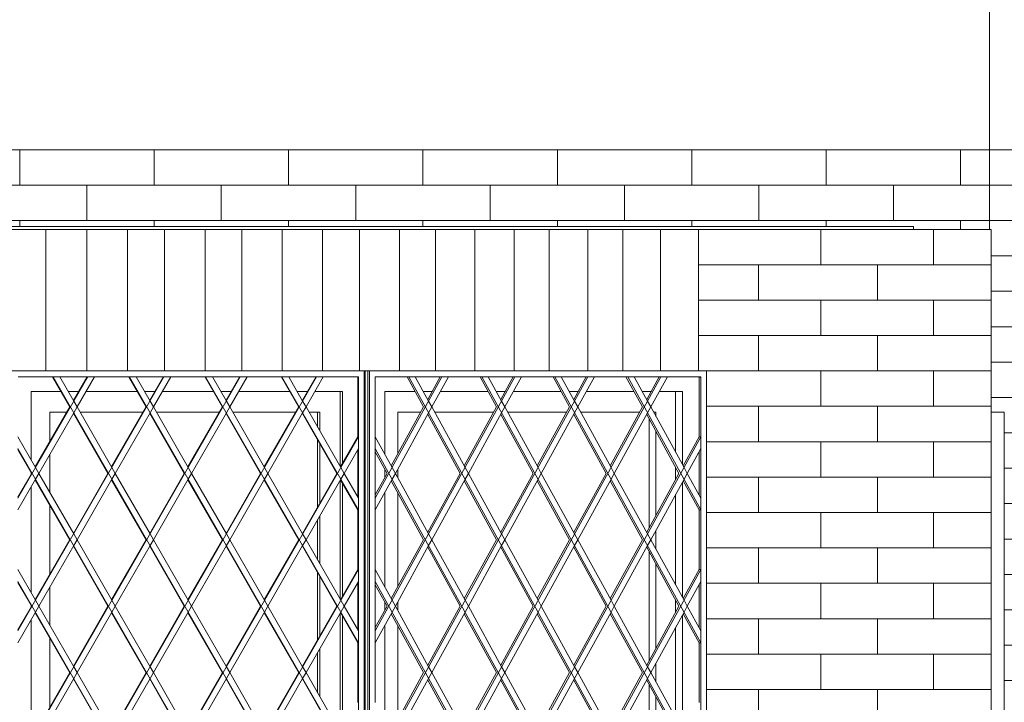
# Model space of a CAD drawing. Units: millimetres. Extents: x 49773 to 78814, y -2686 to 8465.
# Drawn here: x 68539 to 70209, y 2133 to 3290 of the extents above; entities that cross this region are included whole.
import ezdxf

# ---------------------------------------------------------------- set-up
doc = ezdxf.new("R2010")
doc.units = ezdxf.units.MM
doc.header["$MEASUREMENT"] = 0
for name, color, linetype in [('ARCHICADドア', 7, 'Continuous'), ('ARCHICAD窓', 7, 'Continuous'), ('E03 建物1F･建物データ', 7, 'Continuous'), ('E04 建物2F', 7, 'Continuous')]:
    doc.layers.add(name, color=color, linetype=linetype)
for name, color, linetype, lineweight in [('ARCHICADドア_ペン_番号__4', 7, 'Continuous', 13), ('ARCHICAD窓_ペン_番号__4', 7, 'Continuous', 13), ('E03 建物1F･建物データ_ペン_番号__2', 5, 'Continuous', 13), ('E03 建物1F･建物データ_ペン_番号__4', 7, 'Continuous', 13), ('E03 建物1F･建物データ_ペン_番号__8', 250, 'Continuous', 9), ('E04 建物2F_ペン_番号__4', 7, 'Continuous', 13), ('E04 建物2F_ペン_番号__8', 250, 'Continuous', 9)]:
    doc.layers.add(name, color=color, linetype=linetype, lineweight=lineweight)

# ---------------------------------------------------------------- blocks, each defined once
blk = doc.blocks.new('*X198')
at = {"layer": 'E03 建物1F･建物データ_ペン_番号__8', "color": 250, "linetype": 'Continuous', "lineweight": 9}
for p, q in [((68538.9, 3010), (68538.9, 3070)), ((68766.9, 3010), (68766.9, 3070)), ((68994.9, 3010), (68994.9, 3070)), ((69222.9, 3010), (69222.9, 3070)), ((69450.9, 3010), (69450.9, 3070)), ((69678.9, 3010), (69678.9, 3070)), ((69906.9, 3010), (69906.9, 3070)), ((70134.9, 3010), (70134.9, 3070)), ((68310.9, 3010), (68538.9, 3010)), ((68538.9, 3010), (68766.9, 3010)), ((68652.9, 2950), (68652.9, 3010)), ((68766.9, 3010), (68994.9, 3010)), ((68880.9, 2950), (68880.9, 3010)), ((68994.9, 3010), (69222.9, 3010)), ((69108.9, 2950), (69108.9, 3010)), ((69222.9, 3010), (69450.9, 3010)), ((69336.9, 2950), (69336.9, 3010)), ((69450.9, 3010), (69678.9, 3010)), ((69564.9, 2950), (69564.9, 3010)), ((69678.9, 3010), (69906.9, 3010)), ((69792.9, 2950), (69792.9, 3010)), ((69906.9, 3010), (70134.9, 3010)), ((70020.9, 2950), (70020.9, 3010)), ((70134.9, 3010), (70183.9, 3010)), ((68310.9, 2950), (68538.9, 2950)), ((68538.9, 2950), (68766.9, 2950)), ((68538.9, 2940), (68538.9, 2950)), ((68766.9, 2950), (68994.9, 2950)), ((68766.9, 2940), (68766.9, 2950)), ((68994.9, 2950), (69222.9, 2950)), ((68994.9, 2940), (68994.9, 2950)), ((69222.9, 2950), (69450.9, 2950)), ((69222.9, 2940), (69222.9, 2950)), ((69450.9, 2950), (69678.9, 2950)), ((69450.9, 2940), (69450.9, 2950)), ((69678.9, 2950), (69906.9, 2950)), ((69678.9, 2940), (69678.9, 2950)), ((69906.9, 2950), (70134.9, 2950)), ((69906.9, 2940), (69906.9, 2950)), ((70134.9, 2950), (70183.9, 2950)), ((70134.9, 2935), (70134.9, 2950))]:
    blk.add_line(p, q, dxfattribs=at)
blk = doc.blocks.new('断面要素_51')
at = {"layer": 'E03 建物1F･建物データ_ペン_番号__4', "color": 7, "linetype": 'Continuous', "lineweight": 13}
blk.add_line((70183.875143, 2935), (70183.875143, 3070), dxfattribs=at)
at = {"layer": 'E03 建物1F･建物データ', "lineweight": 0}
blk.add_blockref('*X198', (0, 0), dxfattribs=at)
blk = doc.blocks.new('*X200')
at = {"layer": 'E03 建物1F･建物データ_ペン_番号__8', "color": 250, "linetype": 'Continuous', "lineweight": 9}
for p, q in [((70183.9, 3010), (70336.9, 3010)), ((70183.9, 2950), (70336.9, 2950)), ((70186.9, 2890), (70336.9, 2890)), ((70186.9, 2830), (70336.9, 2830)), ((70186.9, 2770), (70336.9, 2770)), ((70186.9, 2710), (70336.9, 2710)), ((70186.9, 2650), (70336.9, 2650)), ((70208.9, 2590), (70336.9, 2590)), ((70208.9, 2530), (70336.9, 2530)), ((70208.9, 2470), (70336.9, 2470)), ((70208.9, 2410), (70336.9, 2410)), ((70208.9, 2350), (70336.9, 2350)), ((70208.9, 2290), (70336.9, 2290)), ((70208.9, 2230), (70336.9, 2230)), ((70208.9, 2170), (70336.9, 2170))]:
    blk.add_line(p, q, dxfattribs=at)
blk = doc.blocks.new('断面要素_52')
at = {"layer": 'E03 建物1F･建物データ', "lineweight": 0}
blk.add_blockref('*X200', (0, 0), dxfattribs=at)
blk = doc.blocks.new('断面要素_140')
at = {"layer": 'E03 建物1F･建物データ_ペン_番号__4', "color": 7, "linetype": 'Continuous', "lineweight": 13}
for p, q in [((70183.9, 3070), (70183.9, 3370)), ((62451.6, 3070), (70183.9, 3070))]:
    blk.add_line(p, q, dxfattribs=at)
blk = doc.blocks.new('*X406')
at = {"layer": 'E04 建物2F_ペン_番号__8', "color": 250, "linetype": 'Continuous', "lineweight": 9}
for p, q in [((69690.1, 2875), (69766.8, 2875)), ((69690.1, 2815), (69766.8, 2815)), ((69690.1, 2755), (69766.8, 2755)), ((69703.9, 2695), (69766.8, 2695)), ((69703.9, 2635), (69766.8, 2635)), ((69703.9, 2575), (69766.8, 2575)), ((69703.9, 2515), (69766.8, 2515)), ((69703.9, 2455), (69766.8, 2455)), ((69703.9, 2395), (69766.8, 2395)), ((69703.9, 2335), (69766.8, 2335)), ((69703.9, 2275), (69766.8, 2275)), ((69703.9, 2215), (69766.8, 2215)), ((69703.9, 2155), (69766.8, 2155)), ((69703.9, 2095), (69766.8, 2095)), ((69703.9, 2035), (69766.8, 2035)), ((69703.9, 1975), (69766.8, 1975)), ((69703.9, 1915), (69766.8, 1915)), ((69703.9, 1855), (69766.8, 1855)), ((69703.9, 1795), (69766.8, 1795)), ((69703.9, 1735), (69766.8, 1735)), ((69703.9, 1675), (69766.8, 1675)), ((69703.9, 1615), (69766.8, 1615)), ((69703.9, 1555), (69766.8, 1555)), ((69703.9, 1495), (69766.8, 1495)), ((69703.9, 1435), (69766.8, 1435)), ((69703.9, 1375), (69766.8, 1375)), ((69703.9, 1315), (69766.8, 1315)), ((69703.9, 1255), (69766.8, 1255)), ((69690.1, 1195), (69766.8, 1195)), ((69690.1, 1135), (69766.8, 1135)), ((69690.1, 1075), (69766.8, 1075)), ((69690.1, 1015), (69766.8, 1015))]:
    blk.add_line(p, q, dxfattribs=at)
blk = doc.blocks.new('*X407')
at = {"layer": 'E04 建物2F_ペン_番号__8', "color": 250, "linetype": 'Continuous', "lineweight": 9}
for p, q in [((69897.7, 2875), (69897.7, 2935)), ((69766.8, 2875), (69897.7, 2875)), ((69792.1, 2815), (69792.1, 2875)), ((69897.7, 2875), (69915.7, 2875)), ((69766.8, 2815), (69897.7, 2815)), ((69897.7, 2815), (69915.7, 2815)), ((69897.7, 2755), (69897.7, 2815)), ((69766.8, 2755), (69897.7, 2755)), ((69792.1, 2695), (69792.1, 2755)), ((69897.7, 2755), (69915.7, 2755)), ((69766.8, 2695), (69897.7, 2695)), ((69897.7, 2695), (69915.7, 2695)), ((69897.7, 2635), (69897.7, 2695)), ((69766.8, 2635), (69897.7, 2635)), ((69792.1, 2575), (69792.1, 2635)), ((69897.7, 2635), (69915.7, 2635)), ((69766.8, 2575), (69897.7, 2575)), ((69897.7, 2575), (69915.7, 2575)), ((69897.7, 2515), (69897.7, 2575)), ((69766.8, 2515), (69897.7, 2515)), ((69792.1, 2455), (69792.1, 2515)), ((69897.7, 2515), (69915.7, 2515)), ((69766.8, 2455), (69897.7, 2455)), ((69897.7, 2455), (69915.7, 2455)), ((69897.7, 2395), (69897.7, 2455)), ((69766.8, 2395), (69897.7, 2395)), ((69792.1, 2335), (69792.1, 2395)), ((69897.7, 2395), (69915.7, 2395)), ((69766.8, 2335), (69897.7, 2335)), ((69897.7, 2335), (69915.7, 2335)), ((69897.7, 2275), (69897.7, 2335)), ((69766.8, 2275), (69897.7, 2275)), ((69792.1, 2215), (69792.1, 2275)), ((69897.7, 2275), (69915.7, 2275)), ((69766.8, 2215), (69897.7, 2215)), ((69897.7, 2215), (69915.7, 2215)), ((69897.7, 2155), (69897.7, 2215)), ((69766.8, 2155), (69897.7, 2155)), ((69792.1, 2095), (69792.1, 2155)), ((69897.7, 2155), (69915.7, 2155)), ((69766.8, 2095), (69897.7, 2095)), ((69897.7, 2095), (69915.7, 2095)), ((69897.7, 2035), (69897.7, 2095)), ((69766.8, 2035), (69897.7, 2035)), ((69792.1, 1975), (69792.1, 2035)), ((69897.7, 2035), (69915.7, 2035)), ((69766.8, 1975), (69897.7, 1975)), ((69897.7, 1975), (69915.7, 1975)), ((69897.7, 1915), (69897.7, 1975)), ((69766.8, 1915), (69897.7, 1915)), ((69792.1, 1855), (69792.1, 1915)), ((69897.7, 1915), (69915.7, 1915)), ((69766.8, 1855), (69897.7, 1855)), ((69897.7, 1855), (69915.7, 1855)), ((69897.7, 1795), (69897.7, 1855)), ((69766.8, 1795), (69897.7, 1795)), ((69792.1, 1735), (69792.1, 1795)), ((69897.7, 1795), (69915.7, 1795)), ((69766.8, 1735), (69897.7, 1735)), ((69897.7, 1735), (69915.7, 1735)), ((69897.7, 1675), (69897.7, 1735)), ((69766.8, 1675), (69897.7, 1675)), ((69792.1, 1615), (69792.1, 1675)), ((69897.7, 1675), (69915.7, 1675)), ((69766.8, 1615), (69897.7, 1615)), ((69897.7, 1615), (69915.7, 1615)), ((69897.7, 1555), (69897.7, 1615)), ((69766.8, 1555), (69897.7, 1555)), ((69792.1, 1495), (69792.1, 1555)), ((69897.7, 1555), (69915.7, 1555)), ((69766.8, 1495), (69897.7, 1495)), ((69897.7, 1495), (69915.7, 1495)), ((69897.7, 1435), (69897.7, 1495)), ((69766.8, 1435), (69897.7, 1435)), ((69792.1, 1375), (69792.1, 1435)), ((69897.7, 1435), (69915.7, 1435)), ((69766.8, 1375), (69897.7, 1375)), ((69897.7, 1375), (69915.7, 1375)), ((69897.7, 1315), (69897.7, 1375)), ((69766.8, 1315), (69897.7, 1315)), ((69792.1, 1255), (69792.1, 1315)), ((69897.7, 1315), (69915.7, 1315)), ((69766.8, 1255), (69897.7, 1255)), ((69897.7, 1255), (69915.7, 1255)), ((69897.7, 1195), (69897.7, 1255)), ((69766.8, 1195), (69897.7, 1195)), ((69792.1, 1135), (69792.1, 1195)), ((69897.7, 1195), (69915.7, 1195)), ((69766.8, 1135), (69897.7, 1135)), ((69897.7, 1135), (69915.7, 1135)), ((69897.7, 1075), (69897.7, 1135)), ((69766.8, 1075), (69897.7, 1075)), ((69792.1, 1015), (69792.1, 1075)), ((69897.7, 1075), (69915.7, 1075)), ((69766.8, 1015), (69897.7, 1015)), ((69897.7, 1015), (69915.7, 1015)), ((69897.7, 965), (69897.7, 1015))]:
    blk.add_line(p, q, dxfattribs=at)
blk = doc.blocks.new('*X408')
at = {"layer": 'E04 建物2F_ペン_番号__8', "color": 250, "linetype": 'Continuous', "lineweight": 9}
for p, q in [((69915.7, 2875), (70059.6, 2875)), ((69994.2, 2815), (69994.2, 2875)), ((69915.7, 2815), (70059.6, 2815)), ((69915.7, 2755), (70059.6, 2755)), ((69994.2, 2695), (69994.2, 2755)), ((69915.7, 2695), (70059.6, 2695)), ((69915.7, 2635), (70059.6, 2635)), ((69994.2, 2575), (69994.2, 2635)), ((69915.7, 2575), (70059.6, 2575)), ((69915.7, 2515), (70059.6, 2515)), ((69994.2, 2455), (69994.2, 2515)), ((69915.7, 2455), (70059.6, 2455)), ((69915.7, 2395), (70059.6, 2395)), ((69994.2, 2335), (69994.2, 2395)), ((69915.7, 2335), (70059.6, 2335)), ((69915.7, 2275), (70059.6, 2275)), ((69994.2, 2215), (69994.2, 2275)), ((69915.7, 2215), (70059.6, 2215)), ((69915.7, 2155), (70059.6, 2155)), ((69994.2, 2095), (69994.2, 2155)), ((69915.7, 2095), (70059.6, 2095)), ((69915.7, 2035), (70059.6, 2035)), ((69994.2, 1975), (69994.2, 2035)), ((69915.7, 1975), (70059.6, 1975)), ((69915.7, 1915), (70059.6, 1915)), ((69994.2, 1855), (69994.2, 1915)), ((69915.7, 1855), (70059.6, 1855)), ((69915.7, 1795), (70059.6, 1795)), ((69994.2, 1735), (69994.2, 1795)), ((69915.7, 1735), (70059.6, 1735)), ((69915.7, 1675), (70059.6, 1675)), ((69994.2, 1615), (69994.2, 1675)), ((69915.7, 1615), (70059.6, 1615)), ((69915.7, 1555), (70059.6, 1555)), ((69994.2, 1495), (69994.2, 1555)), ((69915.7, 1495), (70059.6, 1495)), ((69915.7, 1435), (70059.6, 1435)), ((69994.2, 1375), (69994.2, 1435)), ((69915.7, 1375), (70059.6, 1375)), ((69915.7, 1315), (70059.6, 1315)), ((69994.2, 1255), (69994.2, 1315)), ((69915.7, 1255), (70059.6, 1255)), ((69915.7, 1195), (70059.6, 1195)), ((69994.2, 1135), (69994.2, 1195)), ((69915.7, 1135), (70059.6, 1135)), ((69915.7, 1075), (70059.6, 1075)), ((69994.2, 1015), (69994.2, 1075)), ((69915.7, 1015), (70059.6, 1015))]:
    blk.add_line(p, q, dxfattribs=at)
blk = doc.blocks.new('*X409')
at = {"layer": 'E04 建物2F_ペン_番号__8', "color": 250, "linetype": 'Continuous', "lineweight": 9}
for p, q in [((70088.9, 2875), (70088.9, 2935)), ((70059.6, 2875), (70088.9, 2875)), ((70088.9, 2875), (70186.9, 2875)), ((70059.6, 2815), (70088.9, 2815)), ((70088.9, 2815), (70186.9, 2815)), ((70088.9, 2755), (70088.9, 2815)), ((70059.6, 2755), (70088.9, 2755)), ((70088.9, 2755), (70186.9, 2755)), ((70059.6, 2695), (70088.9, 2695)), ((70088.9, 2695), (70186.9, 2695)), ((70088.9, 2635), (70088.9, 2695)), ((70059.6, 2635), (70088.9, 2635)), ((70088.9, 2635), (70186.9, 2635)), ((70059.6, 2575), (70088.9, 2575)), ((70088.9, 2575), (70186.9, 2575)), ((70088.9, 2515), (70088.9, 2575)), ((70059.6, 2515), (70088.9, 2515)), ((70088.9, 2515), (70186.9, 2515)), ((70059.6, 2455), (70088.9, 2455)), ((70088.9, 2455), (70186.9, 2455)), ((70088.9, 2395), (70088.9, 2455)), ((70059.6, 2395), (70088.9, 2395)), ((70088.9, 2395), (70186.9, 2395)), ((70059.6, 2335), (70088.9, 2335)), ((70088.9, 2335), (70186.9, 2335)), ((70088.9, 2275), (70088.9, 2335)), ((70059.6, 2275), (70088.9, 2275)), ((70088.9, 2275), (70186.9, 2275)), ((70059.6, 2215), (70088.9, 2215)), ((70088.9, 2215), (70186.9, 2215)), ((70088.9, 2155), (70088.9, 2215)), ((70059.6, 2155), (70088.9, 2155)), ((70088.9, 2155), (70186.9, 2155)), ((70059.6, 2095), (70088.9, 2095)), ((70088.9, 2095), (70186.9, 2095)), ((70088.9, 2035), (70088.9, 2095)), ((70059.6, 2035), (70088.9, 2035)), ((70088.9, 2035), (70186.9, 2035)), ((70059.6, 1975), (70088.9, 1975)), ((70088.9, 1975), (70186.9, 1975)), ((70088.9, 1915), (70088.9, 1975)), ((70059.6, 1915), (70088.9, 1915)), ((70088.9, 1915), (70186.9, 1915)), ((70059.6, 1855), (70088.9, 1855)), ((70088.9, 1855), (70186.9, 1855)), ((70088.9, 1795), (70088.9, 1855)), ((70059.6, 1795), (70088.9, 1795)), ((70088.9, 1795), (70186.9, 1795)), ((70059.6, 1735), (70088.9, 1735)), ((70088.9, 1735), (70186.9, 1735)), ((70088.9, 1675), (70088.9, 1735)), ((70059.6, 1675), (70088.9, 1675)), ((70088.9, 1675), (70186.9, 1675)), ((70059.6, 1615), (70088.9, 1615)), ((70088.9, 1615), (70186.9, 1615)), ((70088.9, 1555), (70088.9, 1615)), ((70059.6, 1555), (70088.9, 1555)), ((70088.9, 1555), (70186.9, 1555)), ((70059.6, 1495), (70088.9, 1495)), ((70088.9, 1495), (70186.9, 1495)), ((70088.9, 1435), (70088.9, 1495)), ((70059.6, 1435), (70088.9, 1435)), ((70088.9, 1435), (70186.9, 1435)), ((70059.6, 1375), (70088.9, 1375)), ((70088.9, 1375), (70186.9, 1375)), ((70088.9, 1315), (70088.9, 1375)), ((70059.6, 1315), (70088.9, 1315)), ((70088.9, 1315), (70186.9, 1315)), ((70059.6, 1255), (70088.9, 1255)), ((70088.9, 1255), (70186.9, 1255)), ((70088.9, 1195), (70088.9, 1255)), ((70059.6, 1195), (70088.9, 1195)), ((70088.9, 1195), (70186.9, 1195)), ((70059.6, 1135), (70088.9, 1135)), ((70088.9, 1135), (70186.9, 1135)), ((70088.9, 1075), (70088.9, 1135)), ((70059.6, 1075), (70088.9, 1075)), ((70088.9, 1075), (70186.9, 1075)), ((70059.6, 1015), (70088.9, 1015)), ((70088.9, 1015), (70186.9, 1015)), ((70088.9, 965), (70088.9, 1015))]:
    blk.add_line(p, q, dxfattribs=at)
blk = doc.blocks.new('断面要素_182')
at = {"layer": 'E04 建物2F_ペン_番号__4', "color": 7, "linetype": 'Continuous', "lineweight": 13}
for p, q in [((69766.8, 2935), (69690.1, 2935)), ((69915.7, 2935), (69766.8, 2935)), ((70059.6, 2935), (69915.7, 2935)), ((70186.9, 2935), (70059.6, 2935)), ((70186.9, 965), (70186.9, 2935))]:
    blk.add_line(p, q, dxfattribs=at)
at = {"layer": 'E04 建物2F', "lineweight": 0}
for name in ['*X407', '*X409', '*X406', '*X408']:
    blk.add_blockref(name, (0, 0), dxfattribs=at)
blk = doc.blocks.new('*X429')
at = {"layer": 'E04 建物2F_ペン_番号__8', "color": 250, "linetype": 'Continuous', "lineweight": 9}
for p, q in [((69561.9, 2695), (69561.9, 2935)), ((69626.1, 2695), (69626.1, 2935))]:
    blk.add_line(p, q, dxfattribs=at)
blk = doc.blocks.new('*X430')
at = {"layer": 'E04 建物2F_ペン_番号__8', "color": 250, "linetype": 'Continuous', "lineweight": 9}
for p, q in [((69437.2, 2695), (69437.2, 2935)), ((69502.8, 2695), (69502.8, 2935))]:
    blk.add_line(p, q, dxfattribs=at)
blk = doc.blocks.new('*X431')
at = {"layer": 'E04 建物2F_ペン_番号__8', "color": 250, "linetype": 'Continuous', "lineweight": 9}
for p, q in [((69244.1, 2695), (69244.1, 2935)), ((69311, 2695), (69311, 2935)), ((69377.9, 2695), (69377.9, 2935))]:
    blk.add_line(p, q, dxfattribs=at)
blk = doc.blocks.new('*X432')
at = {"layer": 'E04 建物2F_ペン_番号__8', "color": 250, "linetype": 'Continuous', "lineweight": 9}
for p, q in [((69115.3, 2695), (69115.3, 2935)), ((69183.3, 2695), (69183.3, 2935))]:
    blk.add_line(p, q, dxfattribs=at)
blk = doc.blocks.new('*X433')
at = {"layer": 'E04 建物2F_ペン_番号__8', "color": 250, "linetype": 'Continuous', "lineweight": 9}
for p, q in [((68915.7, 2695), (68915.7, 2935)), ((68984.1, 2695), (68984.1, 2935)), ((69052.6, 2695), (69052.6, 2935))]:
    blk.add_line(p, q, dxfattribs=at)
blk = doc.blocks.new('*X434')
at = {"layer": 'E04 建物2F_ペン_番号__8', "color": 250, "linetype": 'Continuous', "lineweight": 9}
for p, q in [((68784.3, 2695), (68784.3, 2935)), ((68853.3, 2695), (68853.3, 2935))]:
    blk.add_line(p, q, dxfattribs=at)
blk = doc.blocks.new('*X435')
at = {"layer": 'E04 建物2F_ペン_番号__8', "color": 250, "linetype": 'Continuous', "lineweight": 9}
for p, q in [((68583.2, 2695), (68583.2, 2935)), ((68652.5, 2695), (68652.5, 2935)), ((68721.8, 2695), (68721.8, 2935))]:
    blk.add_line(p, q, dxfattribs=at)
blk = doc.blocks.new('断面要素_183')
at = {"layer": 'E04 建物2F_ペン_番号__4', "color": 7, "linetype": 'Continuous', "lineweight": 13}
for p, q in [((68578.1, 2935), (68410.4, 2935)), ((68745.7, 2935), (68578.1, 2935)), ((68912.7, 2935), (68745.7, 2935)), ((69078.4, 2935), (68912.7, 2935)), ((69242.3, 2935), (69078.4, 2935)), ((69403.6, 2935), (69242.3, 2935)), ((69561.9, 2935), (69403.6, 2935)), ((69690.1, 2935), (69561.9, 2935)), ((69690.1, 2695), (69690.1, 2935))]:
    blk.add_line(p, q, dxfattribs=at)
at = {"layer": 'E04 建物2F', "lineweight": 0}
for name in ['*X435', '*X434', '*X433', '*X432', '*X431', '*X430', '*X429']:
    blk.add_blockref(name, (0, 0), dxfattribs=at)
blk = doc.blocks.new('断面要素_184')
at = {"layer": 'ARCHICAD窓_ペン_番号__4', "color": 7, "linetype": 'Continuous', "lineweight": 13}
for p, q in [((68526, 2695), (69123.4, 2695)), ((69123.4, 1195), (69123.4, 2695)), ((68536, 2479.4), (68654.2, 2685)), ((68536, 2254.2), (68783.6, 2685)), ((68536, 2029.1), (68913, 2685)), ((68536, 1803.9), (69042.4, 2685)), ((68595.5, 2685), (68536.2, 2685)), ((68594.5, 2685), (68623.9, 2633.9)), ((69113.4, 1783.9), (68595.5, 2685)), ((68595.5, 2685), (68606.9, 2685)), ((68630.6, 2643.9), (68606.9, 2685)), ((68654.2, 2685), (68606.9, 2685)), ((68653.2, 2685), (68630.1, 2644.8)), ((68636.3, 2633.9), (68665.6, 2685)), ((68654.2, 2685), (68665.6, 2685)), ((68724.9, 2685), (68665.6, 2685)), ((68723.9, 2685), (68753.3, 2633.9)), ((69113.4, 2009.1), (68724.9, 2685)), ((68736.4, 2685), (68724.9, 2685)), ((68760, 2643.9), (68736.4, 2685)), ((68783.6, 2685), (68736.4, 2685)), ((68782.6, 2685), (68759.5, 2644.8)), ((68765.7, 2633.9), (68795.1, 2685)), ((68783.6, 2685), (68795.1, 2685)), ((68854.3, 2685), (68795.1, 2685)), ((68853.4, 2685), (68882.7, 2633.9)), ((69113.4, 2234.2), (68854.3, 2685)), ((68865.8, 2685), (68854.3, 2685)), ((68889.4, 2643.9), (68865.8, 2685)), ((68913, 2685), (68865.8, 2685)), ((68912.1, 2685), (68888.9, 2644.8)), ((68895.2, 2633.9), (68924.5, 2685)), ((68913, 2685), (68924.5, 2685)), ((68983.7, 2685), (68924.5, 2685)), ((68982.8, 2685), (69012.2, 2633.9)), ((69113.4, 2459.4), (68983.7, 2685)), ((68995.2, 2685), (68983.7, 2685)), ((69018.8, 2643.9), (68995.2, 2685)), ((69042.4, 2685), (68995.2, 2685)), ((69041.5, 2685), (69018.4, 2644.8)), ((69024.6, 2633.9), (69053.9, 2685)), ((69053.9, 2685), (69042.4, 2685)), ((69113.2, 2685), (69053.9, 2685)), ((69112.2, 2685), (69112.5, 2684.6)), ((69113.4, 2684.6), (69112.5, 2684.6)), ((69112.5, 2684.6), (69112.5, 2583.3)), ((69113.4, 2684.6), (69113.2, 2685)), ((69113.4, 2685), (69113.2, 2685)), ((69113.4, 2583.3), (69113.4, 2685)), ((68608.9, 2660), (68558.5, 2660)), ((68558.5, 2660), (68558.5, 2544.1)), ((68638.8, 2660), (68621.3, 2660)), ((68738.3, 2660), (68651.3, 2660)), ((68768.3, 2660), (68750.7, 2660)), ((68867.7, 2660), (68780.7, 2660)), ((68897.7, 2660), (68880.2, 2660)), ((68997.2, 2660), (68910.1, 2660)), ((69027.1, 2660), (69009.6, 2660)), ((69086.2, 2660), (69039.6, 2660)), ((69082.7, 2660), (69082.7, 2532.9)), ((69086.2, 2537.6), (69086.2, 2660)), ((68636.3, 2633.9), (68630.6, 2643.9)), ((68765.7, 2633.9), (68760, 2643.9)), ((68895.2, 2633.9), (68889.4, 2643.9)), ((69024.6, 2633.9), (69018.8, 2643.9)), ((68623.9, 2633.9), (68565.4, 2532.2)), ((68571.6, 2521.4), (68630.6, 2623.9)), ((68618.7, 2625), (68589.8, 2625)), ((68589.8, 2625), (68589.8, 2574.8)), ((68630.1, 2623.1), (68688.6, 2521.4)), ((68630.6, 2623.9), (68636.3, 2633.9)), ((68695.3, 2531.4), (68636.3, 2633.9)), ((68748.2, 2625), (68641.4, 2625)), ((68753.3, 2633.9), (68694.8, 2532.2)), ((68701, 2521.4), (68760, 2623.9)), ((68759.5, 2623.1), (68818, 2521.4)), ((68760, 2623.9), (68765.7, 2633.9)), ((68824.7, 2531.4), (68765.7, 2633.9)), ((68877.6, 2625), (68770.9, 2625)), ((68882.7, 2633.9), (68824.2, 2532.2)), ((68830.4, 2521.4), (68889.4, 2623.9)), ((68888.9, 2623.1), (68947.4, 2521.4)), ((68889.4, 2623.9), (68895.2, 2633.9)), ((68954.1, 2531.4), (68895.2, 2633.9)), ((69007, 2625), (68900.3, 2625)), ((69012.2, 2633.9), (68953.7, 2532.2)), ((68959.9, 2521.4), (69018.8, 2623.9)), ((69018.4, 2623.1), (69076.9, 2521.4)), ((69018.8, 2623.9), (69024.6, 2633.9)), ((69083.5, 2531.4), (69024.6, 2633.9)), ((69047.8, 2625), (69029.7, 2625)), ((69044.3, 2625), (69044.3, 2599.6)), ((69047.8, 2593.5), (69047.8, 2625)), ((68536, 1578.7), (69113.4, 2583.3)), ((68565.8, 2531.4), (68536, 2583.3)), ((69044.3, 2578), (69044.3, 2464.7)), ((69112.5, 2583.3), (69083.1, 2532.2)), ((69112.5, 2583.3), (69113.4, 2583.3)), ((69113.4, 2583.3), (69113.4, 2563.3)), ((69113.4, 1558.7), (68536, 2563.3)), ((68536, 2561.7), (68559.2, 2521.4)), ((69047.8, 2470.8), (69047.8, 2571.9)), ((69089.3, 2521.4), (69113.4, 2563.3)), ((69112.5, 2561.7), (69112.5, 2481)), ((69113.4, 2358.2), (69113.4, 2563.3)), ((68589.8, 2553.1), (68589.8, 2489.6)), ((68558.5, 2522.5), (68558.5, 2520.3)), ((68571.6, 2521.4), (68565.8, 2531.4)), ((68701, 2521.4), (68695.3, 2531.4)), ((68830.4, 2521.4), (68824.7, 2531.4)), ((68959.9, 2521.4), (68954.1, 2531.4)), ((69089.3, 2521.4), (69083.5, 2531.4)), ((68559.2, 2521.4), (68536, 2481)), ((68536, 2459.4), (68565.8, 2511.4)), ((68565.4, 2510.5), (68623.9, 2408.8)), ((68565.8, 2511.4), (68571.6, 2521.4)), ((68630.6, 2418.8), (68571.6, 2521.4)), ((68688.6, 2521.4), (68630.1, 2419.6)), ((68636.3, 2408.8), (68695.3, 2511.4)), ((68694.8, 2510.5), (68753.3, 2408.8)), ((68695.3, 2511.4), (68701, 2521.4)), ((68760, 2418.8), (68701, 2521.4)), ((68818, 2521.4), (68759.5, 2419.6)), ((68765.7, 2408.8), (68824.7, 2511.4)), ((68824.2, 2510.5), (68882.7, 2408.8)), ((68824.7, 2511.4), (68830.4, 2521.4)), ((68889.4, 2418.8), (68830.4, 2521.4)), ((68947.4, 2521.4), (68888.9, 2419.6)), ((68895.2, 2408.8), (68954.1, 2511.4)), ((68953.7, 2510.5), (69012.2, 2408.8)), ((68954.1, 2511.4), (68959.9, 2521.4)), ((69018.8, 2418.8), (68959.9, 2521.4)), ((69076.9, 2521.4), (69018.4, 2419.6)), ((69024.6, 2408.8), (69083.5, 2511.4)), ((69082.7, 2509.8), (69082.7, 2307.7)), ((69083.1, 2510.5), (69112.5, 2459.4)), ((69083.5, 2511.4), (69089.3, 2521.4)), ((69113.4, 2479.4), (69089.3, 2521.4)), ((68558.5, 2498.6), (68558.5, 2318.9)), ((69086.2, 2312.4), (69086.2, 2505.1)), ((68589.8, 2468), (68589.8, 2349.6)), ((69113.4, 2459.4), (69112.5, 2459.4)), ((69112.5, 2459.4), (69112.5, 2358.2)), ((69044.3, 2443.1), (69044.3, 2374.4)), ((69047.8, 2368.3), (69047.8, 2449.2)), ((68623.9, 2408.8), (68565.4, 2307)), ((68636.3, 2408.8), (68630.6, 2418.8)), ((68630.6, 2398.8), (68636.3, 2408.8)), ((68695.3, 2306.2), (68636.3, 2408.8)), ((68753.3, 2408.8), (68694.8, 2307)), ((68765.7, 2408.8), (68760, 2418.8)), ((68760, 2398.8), (68765.7, 2408.8)), ((68824.7, 2306.2), (68765.7, 2408.8)), ((68882.7, 2408.8), (68824.2, 2307)), ((68895.2, 2408.8), (68889.4, 2418.8)), ((68889.4, 2398.8), (68895.2, 2408.8)), ((68954.1, 2306.2), (68895.2, 2408.8)), ((69012.2, 2408.8), (68953.7, 2307)), ((69024.6, 2408.8), (69018.8, 2418.8)), ((69018.8, 2398.8), (69024.6, 2408.8)), ((69083.5, 2306.2), (69024.6, 2408.8)), ((68571.6, 2296.2), (68630.6, 2398.8)), ((68630.1, 2398), (68688.6, 2296.2)), ((68701, 2296.2), (68760, 2398.8)), ((68759.5, 2398), (68818, 2296.2)), ((68830.4, 2296.2), (68889.4, 2398.8)), ((68888.9, 2398), (68947.4, 2296.2)), ((68959.9, 2296.2), (69018.8, 2398.8)), ((69018.4, 2398), (69076.9, 2296.2)), ((68536, 1353.6), (69113.4, 2358.2)), ((68565.8, 2306.2), (68536, 2358.2)), ((69112.5, 2358.2), (69083.1, 2307)), ((69112.5, 2358.2), (69113.4, 2358.2)), ((69113.4, 2358.2), (69113.4, 2338.2)), ((69044.3, 2352.8), (69044.3, 2239.6)), ((69047.8, 2245.7), (69047.8, 2346.7)), ((69113.4, 1333.6), (68536, 2338.2)), ((68536, 2336.5), (68559.2, 2296.2)), ((68589.8, 2328), (68589.8, 2264.4)), ((69089.3, 2296.2), (69113.4, 2338.2)), ((69112.5, 2336.5), (69112.5, 2255.9)), ((69113.4, 1578.7), (69113.4, 2338.2)), ((68571.6, 2296.2), (68565.8, 2306.2)), ((68701, 2296.2), (68695.3, 2306.2)), ((68830.4, 2296.2), (68824.7, 2306.2)), ((68959.9, 2296.2), (68954.1, 2306.2)), ((69089.3, 2296.2), (69083.5, 2306.2)), ((68559.2, 2296.2), (68536, 2255.9)), ((68558.5, 2297.3), (68558.5, 2295.1)), ((68565.8, 2286.2), (68571.6, 2296.2)), ((68630.6, 2193.6), (68571.6, 2296.2)), ((68688.6, 2296.2), (68630.1, 2194.4)), ((68695.3, 2286.2), (68701, 2296.2)), ((68760, 2193.6), (68701, 2296.2)), ((68818, 2296.2), (68759.5, 2194.4)), ((68824.7, 2286.2), (68830.4, 2296.2)), ((68889.4, 2193.6), (68830.4, 2296.2)), ((68947.4, 2296.2), (68888.9, 2194.4)), ((68954.1, 2286.2), (68959.9, 2296.2)), ((69018.8, 2193.6), (68959.9, 2296.2)), ((69076.9, 2296.2), (69018.4, 2194.4)), ((69083.5, 2286.2), (69089.3, 2296.2)), ((69113.4, 2254.2), (69089.3, 2296.2)), ((68536, 2234.2), (68565.8, 2286.2)), ((68558.5, 2273.5), (68558.5, 2093.8)), ((68565.4, 2285.4), (68623.9, 2183.6)), ((68636.3, 2183.6), (68695.3, 2286.2)), ((68694.8, 2285.4), (68753.3, 2183.6)), ((68765.7, 2183.6), (68824.7, 2286.2)), ((68824.2, 2285.4), (68882.7, 2183.6)), ((68895.2, 2183.6), (68954.1, 2286.2)), ((68953.7, 2285.4), (69012.2, 2183.6)), ((69024.6, 2183.6), (69083.5, 2286.2)), ((69082.7, 2284.7), (69082.7, 2082.6)), ((69083.1, 2285.4), (69112.5, 2234.2)), ((69086.2, 2087.2), (69086.2, 2280)), ((68589.8, 2242.8), (68589.8, 2124.4)), ((69047.8, 2143.2), (69047.8, 2224)), ((69113.4, 2234.2), (69112.5, 2234.2)), ((69112.5, 2234.2), (69112.5, 2133)), ((69044.3, 2217.9), (69044.3, 2149.3)), ((68636.3, 2183.6), (68630.6, 2193.6)), ((68765.7, 2183.6), (68760, 2193.6)), ((68895.2, 2183.6), (68889.4, 2193.6)), ((69024.6, 2183.6), (69018.8, 2193.6)), ((68623.9, 2183.6), (68565.4, 2081.8)), ((68571.6, 2071), (68630.6, 2173.6)), ((68630.1, 2172.8), (68688.6, 2071)), ((68630.6, 2173.6), (68636.3, 2183.6)), ((68695.3, 2081), (68636.3, 2183.6)), ((68753.3, 2183.6), (68694.8, 2081.8)), ((68701, 2071), (68760, 2173.6)), ((68759.5, 2172.8), (68818, 2071)), ((68760, 2173.6), (68765.7, 2183.6)), ((68824.7, 2081), (68765.7, 2183.6)), ((68882.7, 2183.6), (68824.2, 2081.8)), ((68830.4, 2071), (68889.4, 2173.6)), ((68888.9, 2172.8), (68947.4, 2071)), ((68889.4, 2173.6), (68895.2, 2183.6)), ((68954.1, 2081), (68895.2, 2183.6)), ((69012.2, 2183.6), (68953.7, 2081.8)), ((68959.9, 2071), (69018.8, 2173.6)), ((69018.4, 2172.8), (69076.9, 2071)), ((69018.8, 2173.6), (69024.6, 2183.6)), ((69083.5, 2081), (69024.6, 2183.6))]:
    blk.add_line(p, q, dxfattribs=at)
blk = doc.blocks.new('断面要素_185')
at = {"layer": 'ARCHICAD窓_ペン_番号__4', "color": 7, "linetype": 'Continuous', "lineweight": 13}
for p, q in [((69124.9, 2695), (69123.4, 2695)), ((69124.9, 1195), (69124.9, 2695)), ((69124.9, 2695), (69129.5, 2695)), ((69129.5, 2695), (69132.5, 2695)), ((69129.5, 1195), (69129.5, 2695)), ((69132.5, 1195), (69132.5, 2695)), ((69132.5, 2695), (69703.9, 2695)), ((69703.9, 1195), (69703.9, 2695)), ((69142.1, 2684.6), (69142.3, 2685)), ((69142.1, 2685), (69142.3, 2685)), ((69142.1, 2684.6), (69142.1, 2685)), ((69142.1, 2479.4), (69255.1, 2685)), ((69142.1, 2254.2), (69378.9, 2685)), ((69142.1, 2029.1), (69502.7, 2685)), ((69142.1, 1803.9), (69626.5, 2685)), ((69142.1, 2684.6), (69142.1, 2583.3)), ((69198.9, 2685), (69142.3, 2685)), ((69195.9, 2685), (69224, 2633.9)), ((69694.4, 1783.9), (69198.9, 2685)), ((69198.9, 2685), (69209.9, 2685)), ((69232.5, 2643.9), (69209.9, 2685)), ((69255.1, 2685), (69209.9, 2685)), ((69252, 2685), (69231, 2646.7)), ((69238, 2633.9), (69266.1, 2685)), ((69255.1, 2685), (69266.1, 2685)), ((69322.7, 2685), (69266.1, 2685)), ((69319.7, 2685), (69347.8, 2633.9)), ((69694.4, 2009.1), (69322.7, 2685)), ((69333.7, 2685), (69322.7, 2685)), ((69356.3, 2643.9), (69333.7, 2685)), ((69378.9, 2685), (69333.7, 2685)), ((69375.8, 2685), (69354.8, 2646.7)), ((69361.8, 2633.9), (69389.9, 2685)), ((69378.9, 2685), (69389.9, 2685)), ((69446.5, 2685), (69389.9, 2685)), ((69443.5, 2685), (69471.6, 2633.9)), ((69694.4, 2234.2), (69446.5, 2685)), ((69457.5, 2685), (69446.5, 2685)), ((69480.1, 2643.9), (69457.5, 2685)), ((69502.7, 2685), (69457.5, 2685)), ((69499.6, 2685), (69478.6, 2646.7)), ((69485.6, 2633.9), (69513.7, 2685)), ((69502.7, 2685), (69513.7, 2685)), ((69570.3, 2685), (69513.7, 2685)), ((69567.3, 2685), (69595.3, 2633.9)), ((69694.4, 2459.4), (69570.3, 2685)), ((69581.3, 2685), (69570.3, 2685)), ((69603.9, 2643.9), (69581.3, 2685)), ((69626.5, 2685), (69581.3, 2685)), ((69623.4, 2685), (69602.4, 2646.7)), ((69609.4, 2633.9), (69637.5, 2685)), ((69637.5, 2685), (69626.5, 2685)), ((69694.1, 2685), (69637.5, 2685)), ((69691.1, 2685), (69691.3, 2684.6)), ((69694.4, 2684.6), (69691.3, 2684.6)), ((69691.3, 2684.6), (69691.3, 2583.3)), ((69694.4, 2684.6), (69694.1, 2685)), ((69694.4, 2685), (69694.1, 2685)), ((69694.4, 2583.3), (69694.4, 2685)), ((69209.6, 2660), (69158.2, 2660)), ((69158.2, 2660), (69158.2, 2553.9)), ((69238.3, 2660), (69223.7, 2660)), ((69333.4, 2660), (69252.3, 2660)), ((69362.1, 2660), (69347.5, 2660)), ((69457.2, 2660), (69376.1, 2660)), ((69485.9, 2660), (69471.3, 2660)), ((69581, 2660), (69499.9, 2660)), ((69609.7, 2660), (69595.1, 2660)), ((69662.9, 2660), (69623.7, 2660)), ((69651.5, 2660), (69651.5, 2557.4)), ((69662.9, 2536.6), (69662.9, 2660)), ((69238, 2633.9), (69232.5, 2643.9)), ((69361.8, 2633.9), (69356.3, 2643.9)), ((69485.6, 2633.9), (69480.1, 2643.9)), ((69609.4, 2633.9), (69603.9, 2643.9)), ((69224, 2633.9), (69169.1, 2534.1)), ((69176.1, 2521.4), (69232.5, 2623.9)), ((69219, 2625), (69180.1, 2625)), ((69180.1, 2625), (69180.1, 2554.2)), ((69232.5, 2623.9), (69238, 2633.9)), ((69294.4, 2531.4), (69238, 2633.9)), ((69342.8, 2625), (69242.9, 2625)), ((69347.8, 2633.9), (69292.9, 2534.1)), ((69299.9, 2521.4), (69356.3, 2623.9)), ((69356.3, 2623.9), (69361.8, 2633.9)), ((69418.2, 2531.4), (69361.8, 2633.9)), ((69466.6, 2625), (69366.7, 2625)), ((69471.6, 2633.9), (69416.7, 2534.1)), ((69423.7, 2521.4), (69480.1, 2623.9)), ((69480.1, 2623.9), (69485.6, 2633.9)), ((69542, 2531.4), (69485.6, 2633.9)), ((69590.4, 2625), (69490.5, 2625)), ((69595.3, 2633.9), (69540.5, 2534.1)), ((69547.5, 2521.4), (69603.9, 2623.9)), ((69603.9, 2623.9), (69609.4, 2633.9)), ((69665.8, 2531.4), (69609.4, 2633.9)), ((69618.1, 2625), (69614.3, 2625)), ((69618.1, 2618), (69618.1, 2625)), ((69231, 2621.2), (69285.9, 2521.4)), ((69354.8, 2621.2), (69409.7, 2521.4)), ((69478.6, 2621.2), (69533.5, 2521.4)), ((69602.4, 2621.2), (69657.2, 2521.4)), ((69606.7, 2613.3), (69606.7, 2429.4)), ((69618.1, 2450.2), (69618.1, 2592.5)), ((69142.1, 1578.7), (69694.4, 2583.3)), ((69170.6, 2531.4), (69142.1, 2583.3)), ((69142.1, 2563.3), (69142.1, 2583.3)), ((69691.3, 2583.3), (69664.3, 2534.1)), ((69691.3, 2583.3), (69694.4, 2583.3)), ((69694.4, 2583.3), (69694.4, 2563.3)), ((69694.4, 1558.7), (69142.1, 2563.3)), ((69142.1, 2563.3), (69142.1, 2479.4)), ((69142.1, 2557.8), (69162.1, 2521.4)), ((69671.3, 2521.4), (69694.4, 2563.3)), ((69691.3, 2557.8), (69691.3, 2484.9)), ((69694.4, 2358.2), (69694.4, 2563.3)), ((69158.2, 2528.3), (69158.2, 2514.4)), ((69176.1, 2521.4), (69170.6, 2531.4)), ((69180.1, 2528.6), (69180.1, 2514.1)), ((69299.9, 2521.4), (69294.4, 2531.4)), ((69423.7, 2521.4), (69418.2, 2531.4)), ((69547.5, 2521.4), (69542, 2531.4)), ((69651.5, 2531.8), (69651.5, 2510.9)), ((69671.3, 2521.4), (69665.8, 2531.4)), ((69162.1, 2521.4), (69142.1, 2484.9)), ((69142.1, 2459.4), (69170.6, 2511.4)), ((69169.1, 2508.6), (69224, 2408.8)), ((69170.6, 2511.4), (69176.1, 2521.4)), ((69232.5, 2418.8), (69176.1, 2521.4)), ((69285.9, 2521.4), (69231, 2421.6)), ((69238, 2408.8), (69294.4, 2511.4)), ((69292.9, 2508.6), (69347.8, 2408.8)), ((69294.4, 2511.4), (69299.9, 2521.4)), ((69356.3, 2418.8), (69299.9, 2521.4)), ((69409.7, 2521.4), (69354.8, 2421.6)), ((69361.8, 2408.8), (69418.2, 2511.4)), ((69416.7, 2508.6), (69471.6, 2408.8)), ((69418.2, 2511.4), (69423.7, 2521.4)), ((69480.1, 2418.8), (69423.7, 2521.4)), ((69533.5, 2521.4), (69478.6, 2421.6)), ((69485.6, 2408.8), (69542, 2511.4)), ((69540.5, 2508.6), (69595.3, 2408.8)), ((69542, 2511.4), (69547.5, 2521.4)), ((69603.9, 2418.8), (69547.5, 2521.4)), ((69657.2, 2521.4), (69602.4, 2421.6)), ((69609.4, 2408.8), (69665.8, 2511.4)), ((69662.9, 2311.4), (69662.9, 2506.1)), ((69664.3, 2508.6), (69691.3, 2459.4)), ((69665.8, 2511.4), (69671.3, 2521.4)), ((69694.4, 2479.4), (69671.3, 2521.4)), ((69158.2, 2488.8), (69158.2, 2328.7)), ((69180.1, 2488.5), (69180.1, 2329)), ((69142.1, 2459.4), (69142.1, 2479.4)), ((69651.5, 2485.3), (69651.5, 2332.2)), ((69142.1, 2459.4), (69142.1, 2358.2)), ((69694.4, 2459.4), (69691.3, 2459.4)), ((69691.3, 2459.4), (69691.3, 2358.2)), ((69618.1, 2392.9), (69618.1, 2424.7)), ((69224, 2408.8), (69169.1, 2309)), ((69238, 2408.8), (69232.5, 2418.8)), ((69232.5, 2398.8), (69238, 2408.8)), ((69294.4, 2306.2), (69238, 2408.8)), ((69347.8, 2408.8), (69292.9, 2309)), ((69361.8, 2408.8), (69356.3, 2418.8)), ((69356.3, 2398.8), (69361.8, 2408.8)), ((69418.2, 2306.2), (69361.8, 2408.8)), ((69471.6, 2408.8), (69416.7, 2309)), ((69485.6, 2408.8), (69480.1, 2418.8)), ((69480.1, 2398.8), (69485.6, 2408.8)), ((69542, 2306.2), (69485.6, 2408.8)), ((69595.3, 2408.8), (69540.5, 2309)), ((69609.4, 2408.8), (69603.9, 2418.8)), ((69603.9, 2398.8), (69609.4, 2408.8)), ((69665.8, 2306.2), (69609.4, 2408.8)), ((69176.1, 2296.2), (69232.5, 2398.8)), ((69231, 2396), (69285.9, 2296.2)), ((69299.9, 2296.2), (69356.3, 2398.8)), ((69354.8, 2396), (69409.7, 2296.2)), ((69423.7, 2296.2), (69480.1, 2398.8)), ((69478.6, 2396), (69533.5, 2296.2)), ((69547.5, 2296.2), (69603.9, 2398.8)), ((69602.4, 2396), (69657.2, 2296.2)), ((69606.7, 2388.1), (69606.7, 2204.3)), ((69142.1, 1353.6), (69694.4, 2358.2)), ((69170.6, 2306.2), (69142.1, 2358.2)), ((69142.1, 2338.2), (69142.1, 2358.2)), ((69618.1, 2225.1), (69618.1, 2367.3)), ((69691.3, 2358.2), (69664.3, 2309)), ((69691.3, 2358.2), (69694.4, 2358.2)), ((69694.4, 2358.2), (69694.4, 2338.2)), ((69694.4, 1333.6), (69142.1, 2338.2)), ((69142.1, 2338.2), (69142.1, 2254.2)), ((69142.1, 2332.6), (69162.1, 2296.2)), ((69671.3, 2296.2), (69694.4, 2338.2)), ((69691.3, 2332.6), (69691.3, 2259.8)), ((69694.4, 1578.7), (69694.4, 2338.2)), ((69176.1, 2296.2), (69170.6, 2306.2)), ((69299.9, 2296.2), (69294.4, 2306.2)), ((69423.7, 2296.2), (69418.2, 2306.2)), ((69547.5, 2296.2), (69542, 2306.2)), ((69651.5, 2306.7), (69651.5, 2285.7)), ((69671.3, 2296.2), (69665.8, 2306.2)), ((69162.1, 2296.2), (69142.1, 2259.8)), ((69158.2, 2303.2), (69158.2, 2289.2)), ((69170.6, 2286.2), (69176.1, 2296.2)), ((69232.5, 2193.6), (69176.1, 2296.2)), ((69180.1, 2303.4), (69180.1, 2288.9)), ((69285.9, 2296.2), (69231, 2196.4)), ((69294.4, 2286.2), (69299.9, 2296.2)), ((69356.3, 2193.6), (69299.9, 2296.2)), ((69409.7, 2296.2), (69354.8, 2196.4)), ((69418.2, 2286.2), (69423.7, 2296.2)), ((69480.1, 2193.6), (69423.7, 2296.2)), ((69533.5, 2296.2), (69478.6, 2196.4)), ((69542, 2286.2), (69547.5, 2296.2)), ((69603.9, 2193.6), (69547.5, 2296.2)), ((69657.2, 2296.2), (69602.4, 2196.4)), ((69665.8, 2286.2), (69671.3, 2296.2)), ((69694.4, 2254.2), (69671.3, 2296.2)), ((69142.1, 2234.2), (69170.6, 2286.2)), ((69169.1, 2283.4), (69224, 2183.6)), ((69238, 2183.6), (69294.4, 2286.2)), ((69292.9, 2283.4), (69347.8, 2183.6)), ((69361.8, 2183.6), (69418.2, 2286.2)), ((69416.7, 2283.4), (69471.6, 2183.6)), ((69485.6, 2183.6), (69542, 2286.2)), ((69540.5, 2283.4), (69595.3, 2183.6)), ((69609.4, 2183.6), (69665.8, 2286.2)), ((69662.9, 2086.2), (69662.9, 2281)), ((69664.3, 2283.4), (69691.3, 2234.2)), ((69158.2, 2263.7), (69158.2, 2103.6)), ((69180.1, 2263.4), (69180.1, 2103.8)), ((69651.5, 2260.1), (69651.5, 2107.1)), ((69142.1, 2234.2), (69142.1, 2254.2)), ((69142.1, 2234.2), (69142.1, 2133)), ((69694.4, 2234.2), (69691.3, 2234.2)), ((69691.3, 2234.2), (69691.3, 2133)), ((69238, 2183.6), (69232.5, 2193.6)), ((69361.8, 2183.6), (69356.3, 2193.6)), ((69485.6, 2183.6), (69480.1, 2193.6)), ((69609.4, 2183.6), (69603.9, 2193.6)), ((69618.1, 2167.7), (69618.1, 2199.5)), ((69224, 2183.6), (69169.1, 2083.8)), ((69176.1, 2071), (69232.5, 2173.6)), ((69232.5, 2173.6), (69238, 2183.6)), ((69294.4, 2081), (69238, 2183.6)), ((69347.8, 2183.6), (69292.9, 2083.8)), ((69299.9, 2071), (69356.3, 2173.6)), ((69356.3, 2173.6), (69361.8, 2183.6)), ((69418.2, 2081), (69361.8, 2183.6)), ((69471.6, 2183.6), (69416.7, 2083.8)), ((69423.7, 2071), (69480.1, 2173.6)), ((69480.1, 2173.6), (69485.6, 2183.6)), ((69542, 2081), (69485.6, 2183.6)), ((69595.3, 2183.6), (69540.5, 2083.8)), ((69547.5, 2071), (69603.9, 2173.6)), ((69603.9, 2173.6), (69609.4, 2183.6)), ((69665.8, 2081), (69609.4, 2183.6)), ((69231, 2170.8), (69285.9, 2071)), ((69354.8, 2170.8), (69409.7, 2071)), ((69478.6, 2170.8), (69533.5, 2071)), ((69602.4, 2170.8), (69657.2, 2071)), ((69606.7, 2163), (69606.7, 1979.1)), ((69618.1, 1999.9), (69618.1, 2142.1))]:
    blk.add_line(p, q, dxfattribs=at)
blk = doc.blocks.new('断面要素_189')
at = {"layer": 'E03 建物1F･建物データ_ペン_番号__2', "color": 5, "linetype": 'Continuous', "lineweight": 13}
for p, q in [((68424.7, 2940), (68589.5, 2940)), ((68589.5, 2940), (68754.2, 2940)), ((68754.2, 2940), (68918.2, 2940)), ((68918.2, 2940), (69080.8, 2940)), ((69080.8, 2940), (69241.5, 2940)), ((69241.5, 2940), (69399.7, 2940)), ((69399.7, 2940), (69554.8, 2940)), ((69554.8, 2940), (69659.7, 2940)), ((69659.7, 2940), (69735, 2940)), ((69735, 2940), (69881.2, 2940)), ((69881.2, 2940), (70016.7, 2940)), ((70016.7, 2940), (70033.9, 2940)), ((70033.9, 2940), (70055.1, 2940)), ((70055.1, 2935), (70055.1, 2940))]:
    blk.add_line(p, q, dxfattribs=at)
blk = doc.blocks.new('断面要素_194')
at = {"layer": 'E03 建物1F･建物データ_ペン_番号__4', "color": 7, "linetype": 'Continuous', "lineweight": 13}
blk.add_line((72913.875143, 3070), (70183.875143, 3070), dxfattribs=at)
blk = doc.blocks.new('断面要素_198')
at = {"layer": 'ARCHICADドア_ペン_番号__4', "color": 7, "linetype": 'Continuous', "lineweight": 13}
for q in [(70186.9, 2625), (70208.9, 500)]:
    blk.add_line((70208.9, 2625), q, dxfattribs=at)

msp = doc.modelspace()

# ---------------------------------------------------------------- block references
at = {"layer": 'ARCHICADドア', "lineweight": 0}
msp.add_blockref('断面要素_198', (0, 0), dxfattribs=at)
at = {"layer": 'ARCHICAD窓', "lineweight": 0}
for name in ['断面要素_184', '断面要素_185']:
    msp.add_blockref(name, (0, 0), dxfattribs=at)
at = {"layer": 'E03 建物1F･建物データ', "lineweight": 0}
for name in ['断面要素_140', '断面要素_194', '断面要素_51', '断面要素_52', '断面要素_189']:
    msp.add_blockref(name, (0, 0), dxfattribs=at)
at = {"layer": 'E04 建物2F', "lineweight": 0}
for name in ['断面要素_183', '断面要素_182']:
    msp.add_blockref(name, (0, 0), dxfattribs=at)

doc.saveas('drawing.dxf')
